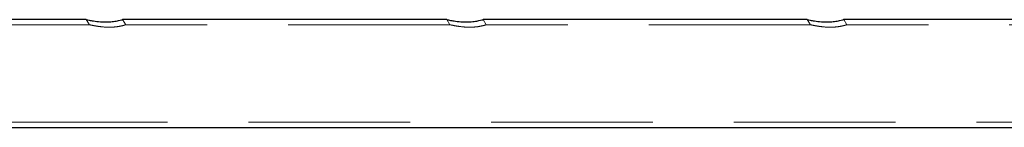
# Model space of a CAD drawing. Units: millimetres. Extents: x 250 to 14600, y 250 to 10250.
# Drawn here: x 2684 to 3070, y 5612 to 5655 of the extents above; entities that cross this region are included whole.
import ezdxf

# ---------------------------------------------------------------- set-up
doc = ezdxf.new("R2010")
doc.units = ezdxf.units.MM
doc.header["$LTSCALE"] = 50
doc.linetypes.add('HIDDEN', pattern=[1.905, 1.27, -0.635])

msp = doc.modelspace()

# ---------------------------------------------------------------- linework, layer by layer
at = {"color": 7, "linetype": 'Continuous', "lineweight": 25}
for p, q in [((2709.89, 5654.58), (2582.6, 5654.58)), ((2851.39, 5654.58), (2724.1, 5654.58)), ((2992.89, 5654.58), (2865.6, 5654.58)), ((3134.39, 5654.58), (3007.1, 5654.58)), ((2297.28, 5612.18), (5297.28, 5612.18))]:
    msp.add_line(p, q, dxfattribs=at)
at = {"color": 7, "linetype": 'HIDDEN', "lineweight": 18}
for p, q in [((2709.89, 5654.58), (2711.14, 5652.58)), ((2725.4, 5652.6), (2724.16, 5654.58)), ((2851.39, 5654.58), (2852.64, 5652.58)), ((2866.9, 5652.6), (2865.66, 5654.58)), ((2992.89, 5654.58), (2994.14, 5652.58)), ((3008.4, 5652.6), (3007.16, 5654.58)), ((2711.14, 5652.58), (2583.85, 5652.58)), ((2852.64, 5652.58), (2725.35, 5652.58)), ((2994.14, 5652.58), (2866.85, 5652.58)), ((3135.64, 5652.58), (3008.35, 5652.58)), ((2297.28, 5614.18), (5297.28, 5614.18))]:
    msp.add_line(p, q, dxfattribs=at)
at = {"color": 7, "linetype": 'Continuous', "lineweight": 25}
for points, knots in [([(2709.89, 5654.58), (2709.96, 5654.57), (2710.08, 5654.54), (2711.07, 5654.34), (2712.81, 5654.04), (2715.37, 5653.74), (2718.16, 5653.66), (2720.66, 5653.85), (2722.55, 5654.17), (2723.72, 5654.46), (2724.21, 5654.6), (2724.12, 5654.57), (2724.1, 5654.57)], [0, 0, 0, 0, 0.079564, 0.158723, 0.271549, 0.413327, 0.555867, 0.667801, 0.780232, 0.880598, 0.97569, 1, 1, 1, 1]), ([(2851.39, 5654.58), (2851.46, 5654.57), (2851.58, 5654.54), (2852.57, 5654.34), (2854.31, 5654.04), (2856.87, 5653.74), (2859.66, 5653.66), (2862.16, 5653.85), (2864.05, 5654.17), (2865.22, 5654.46), (2865.71, 5654.6), (2865.62, 5654.57), (2865.6, 5654.57)], [0, 0, 0, 0, 0.079564, 0.158723, 0.271548, 0.413326, 0.555866, 0.6678, 0.780233, 0.880598, 0.97569, 1, 1, 1, 1]), ([(2992.89, 5654.58), (2992.96, 5654.57), (2993.08, 5654.54), (2994.07, 5654.34), (2995.81, 5654.04), (2998.37, 5653.74), (3001.16, 5653.66), (3003.66, 5653.85), (3005.55, 5654.17), (3006.72, 5654.46), (3007.21, 5654.6), (3007.12, 5654.57), (3007.1, 5654.57)], [0, 0, 0, 0, 0.079564, 0.158723, 0.271548, 0.413326, 0.555866, 0.6678, 0.780233, 0.880598, 0.97569, 1, 1, 1, 1])]:
    msp.add_open_spline(points, degree=3, knots=knots, dxfattribs=at)
at = {"color": 7, "linetype": 'HIDDEN', "lineweight": 18}
for points, knots in [([(2711.14, 5652.58), (2711.21, 5652.57), (2711.33, 5652.54), (2712.32, 5652.32), (2714.06, 5651.99), (2716.65, 5651.65), (2719.45, 5651.56), (2721.94, 5651.77), (2723.78, 5652.11), (2724.99, 5652.45), (2725.45, 5652.6), (2725.48, 5652.6), (2725.19, 5652.52), (2725.16, 5652.51)], [0, 0, 0, 0, 0.072977, 0.145561, 0.250564, 0.383878, 0.517892, 0.619443, 0.72143, 0.813099, 0.90106, 0.988807, 1, 1, 1, 1]), ([(2852.64, 5652.58), (2852.71, 5652.57), (2852.83, 5652.54), (2853.82, 5652.32), (2855.56, 5651.99), (2858.15, 5651.65), (2860.95, 5651.56), (2863.44, 5651.77), (2865.28, 5652.12), (2866.48, 5652.44), (2866.98, 5652.61), (2866.92, 5652.58), (2866.45, 5652.44), (2866.26, 5652.39)], [0, 0, 0, 0, 0.06971, 0.139045, 0.239345, 0.366692, 0.494708, 0.59171, 0.689131, 0.776697, 0.86072, 0.944539, 1, 1, 1, 1]), ([(2994.14, 5652.58), (2994.21, 5652.57), (2994.33, 5652.54), (2995.32, 5652.32), (2997.06, 5651.99), (2999.65, 5651.65), (3002.45, 5651.56), (3004.94, 5651.77), (3006.79, 5652.12), (3007.95, 5652.43), (3008.45, 5652.6), (3008.37, 5652.57), (3008.35, 5652.56)], [0, 0, 0, 0, 0.078727, 0.15703, 0.270304, 0.414123, 0.558697, 0.668247, 0.778269, 0.877161, 0.972052, 1, 1, 1, 1])]:
    msp.add_open_spline(points, degree=3, knots=knots, dxfattribs=at)

doc.saveas('drawing.dxf')
